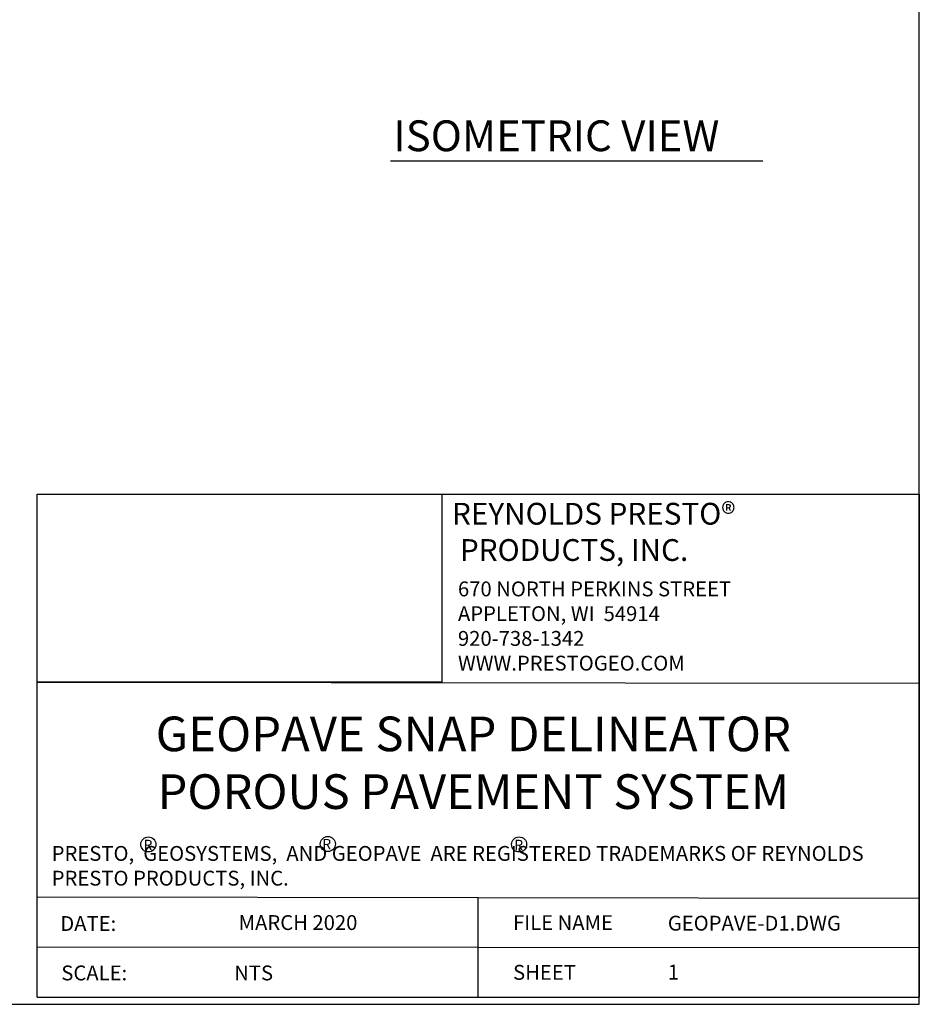
# Model space of a CAD drawing. Extents: x 4.3 to 36, y 0 to 22.
# Drawn here: x 26.9 to 36, y 0 to 9.9 of the extents above; entities that cross this region are included whole.
import ezdxf

# ---------------------------------------------------------------- set-up
doc = ezdxf.new("R2010")
doc.units = 0
doc.header["$LTSCALE"] = 0.5
doc.header["$MEASUREMENT"] = 0
doc.layers.get('0').update_dxf_attribs({"linetype": 'CONTINUOUS'})
for name, color, linetype in [('BORDERS', 7, 'CONTINUOUS'), ('rectangles', 7, 'CONTINUOUS'), ('TEXT', 7, 'CONTINUOUS'), ('TEXT2', 7, 'CONTINUOUS')]:
    doc.layers.add(name, color=color, linetype=linetype)
doc.styles.add('ROMANS', font='romans', dxfattribs={"height": 0.1245})
doc.styles.add('SIMPLEX', font='romans.shx')
picture_1 = doc.add_image_def('image1.jpg', size_in_pixel=(750, 349))

msp = doc.modelspace()

# ---------------------------------------------------------------- linework, layer by layer
at = {"layer": 'BORDERS', "color": 7}
for p, q in [((27.0882, 5.15493), (36, 5.15493)), ((27.0882, 0.07369), (27.0882, 5.15493)), ((36, 5.15493), (36, 0.07369)), ((27.0882, 3.25394), (36, 3.24525)), ((31.5441, 0.07667), (31.5441, 1.07667)), ((27.0882, 0.07369), (36, 0.07369))]:
    msp.add_line(p, q, dxfattribs=at)
at = {"layer": 'BORDERS'}
msp.add_lwpolyline([(4.32888, 0), (36, 0), (36, 22), (4.32888, 22)], close=True, dxfattribs=at)
at = {"layer": 'BORDERS', "color": 7}
for points in [[(27.0882, 1.08626), (36, 1.07369)], [(27.0882, 0.57964), (36, 0.57369)]]:
    msp.add_lwpolyline(points, dxfattribs=at)
at = {"layer": 'TEXT'}
msp.add_line((34.42051, 8.51893), (30.6584, 8.51893), dxfattribs=at)
at = {"layer": 'TEXT', "color": 7}
for centre in [(28.21092, 1.61535), (28.21092, 1.61535), (30.02402, 1.61955), (31.95671, 1.61535), (31.95671, 1.61535)]:
    msp.add_circle(centre, 0.07636, dxfattribs=at)

# ---------------------------------------------------------------- texts
at = {"insert": (31.33885, 4.27202), "char_height": 0.15, "width": 4.5450526, "attachment_point": 1, "style": 'SIMPLEX'}
msp.add_mtext('670 NORTH PERKINS STREET\\PAPPLETON, WI  54914\\P920-738-1342\\PWWW.PRESTOGEO.COM', dxfattribs=at)
at = {"layer": 'rectangles', "insert": (31.17442, 5.06678), "char_height": 0.22, "attachment_point": 1, "style": 'ROMANS'}
msp.add_mtext_dynamic_manual_height_columns('\\pi0.47454;REYNOLDS PRESTO{\\fArial|b0|i0|c0|p34;®} \\P\\pi0.83942;PRODUCTS, INC.', width=4.276933, gutter_width=0.6225, heights=[0], dxfattribs=at)
at = {"layer": 'TEXT', "style": 'ROMANS'}
for s, height, p in [('ISOMETRIC VIEW', 0.31125, (30.68654, 8.61995)), ('DATE:', 0.15, (27.32126, 0.74109)), ('SCALE:', 0.15, (27.33146, 0.24192)), ('NTS', 0.15, (29.07846, 0.24192))]:
    msp.add_text(s, height=height, dxfattribs=at).set_placement(p)
at = {"layer": 'TEXT', "color": 7, "style": 'ROMANS'}
for s, height, p in [('R', 0.105, (28.16126, 1.55734)), ('R', 0.105, (28.16126, 1.55734)), ('R', 0.105, (29.96684, 1.56552)), ('R', 0.105, (31.90705, 1.55734)), ('R', 0.105, (31.90705, 1.55734)), ('MARCH 2020', 0.15, (29.12278, 0.75094)), ('FILE NAME', 0.15, (31.89515, 0.75011)), ('GEOPAVE-D1.DWG', 0.15, (33.45897, 0.74474)), ('SHEET', 0.15, (31.89568, 0.2479)), ('1', 0.15, (33.4595, 0.25041))]:
    msp.add_text(s, height=height, dxfattribs=at).set_placement(p)
at = {"layer": 'TEXT2', "color": 7, "style": 'ROMANS'}
for s, insert, char_height, width, attachment_point in [('GEOPAVE SNAP DELINEATOR\\PPOROUS PAVEMENT SYSTEM', (31.49425, 2.9073), 0.35, 8.6284913, 2), ('PRESTO,  GEOSYSTEMS,  AND GEOPAVE  ARE REGISTERED TRADEMARKS OF REYNOLDS PRESTO PRODUCTS, INC.', (27.23425, 1.59948), 0.15, 8.6176091, 1)]:
    msp.add_mtext(s, dxfattribs=dict(at, insert=insert, char_height=char_height, width=width, attachment_point=attachment_point))

# ---------------------------------------------------------------- referenced raster images: frames only (the image files are external)
at = {"layer": 'BORDERS', "color": 7}
image = msp.add_image(picture_1, insert=(27.0882, 3.25394), size_in_units=(4.08622, 1.90145), dxfattribs=at)
image.dxf.flags = 7

doc.saveas('drawing.dxf')
